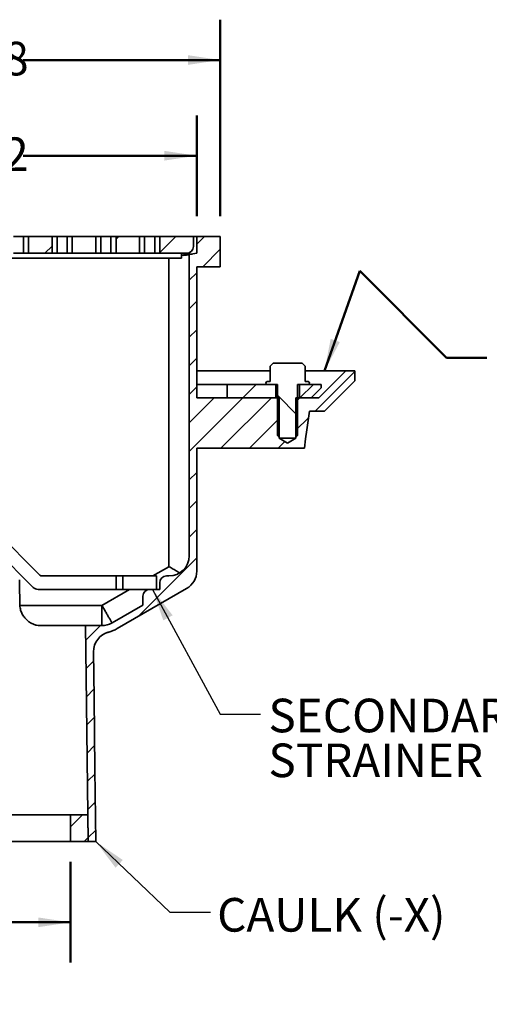
# Model space of a CAD drawing. Units: inches. Extents: x 0.1 to 8.4, y 0.1 to 10.9.
# Drawn here: x 4 to 5.5, y 3 to 6.1 of the extents above; entities that cross this region are included whole.
import ezdxf

# ---------------------------------------------------------------- set-up
doc = ezdxf.new("R2010")
doc.units = ezdxf.units.IN
doc.header["$MEASUREMENT"] = 0
doc.layers.add('WALL', color=7, linetype='Continuous', lineweight=50)
doc.styles.add('SLDTEXTSTYLE0', font='TXT', dxfattribs={"width": 0.605})
doc.styles.add('SLDTEXTSTYLE3', font='TXT', dxfattribs={"width": 0.575})
doc.dimstyles.new('SLDDIMSTYLE1', dxfattribs={"dimtxt": 0.18, "dimasz": 0.1, "dimexe": 0, "dimexo": 0.0625, "dimgap": 0, "dimtad": 0, "dimtih": 1, "dimtoh": 1, "dimdec": 0, "dimrnd": 1e-09, "dimzin": 0, "dimdsep": 46, "dimlunit": 5, "dimtxsty": 'Standard', "dimsah": 1, "dimcen": 0.09, "dimadec": 0, "dimazin": 0, "dimtfac": 0.1, "dimtdec": 0, "dimtofl": 0, "dimtmove": 0, "dimatfit": 3, "dimfxl": 0, "dimfrac": 2, "dimtolj": 1, "dimtzin": 0, "dimarcsym": 0})
doc.dimstyles.new('SLDDIMSTYLE2', dxfattribs={"dimtxt": 0.101115, "dimasz": 0.1, "dimexe": 0, "dimexo": 0.0625, "dimgap": 0.025279, "dimtad": 0, "dimtih": 1, "dimtoh": 1, "dimdec": 6, "dimlfac": 6, "dimrnd": 1e-09, "dimzin": 12, "dimdsep": 46, "dimlunit": 5, "dimtxsty": 'SLDTEXTSTYLE0', "dimsah": 1, "dimcen": 0.09, "dimadec": 0, "dimazin": 3, "dimtfac": 1, "dimtdec": 3, "dimtofl": 0, "dimtmove": 0, "dimatfit": 3, "dimfxl": 0, "dimfrac": 2, "dimtolj": 1, "dimtzin": 12, "dimarcsym": 0})
doc.dimstyles.new('SLDDIMSTYLE4', dxfattribs={"dimtxt": 0.101115, "dimasz": 0.1, "dimexe": 0, "dimexo": 0.0625, "dimgap": 0.025279, "dimtad": 0, "dimtih": 1, "dimtoh": 1, "dimdec": 0, "dimlfac": 6, "dimrnd": 1e-09, "dimzin": 12, "dimdsep": 46, "dimlunit": 5, "dimtxsty": 'SLDTEXTSTYLE0', "dimsah": 1, "dimcen": 0.09, "dimadec": 0, "dimazin": 3, "dimtfac": 1, "dimtdec": 3, "dimtofl": 0, "dimtmove": 0, "dimatfit": 3, "dimfxl": 0, "dimfrac": 2, "dimtolj": 1, "dimtzin": 12, "dimarcsym": 0})

# ---------------------------------------------------------------- blocks, each defined once
blk = doc.blocks.new('_D_2')
at = {"layer": 'WALL'}
for p, q in [((2.5831, 5.4547), (2.5831, 6.0637)), ((4.6456, 5.4547), (4.6456, 6.0637)), ((2.5831, 5.9387), (3.1939, 5.9387)), ((4.6456, 5.9387), (4.0349, 5.9387))]:
    blk.add_line(p, q, dxfattribs=at)
for points in [[(2.5831, 5.9387), (2.6831, 5.9237), (2.6831, 5.9537)], [(4.6456, 5.9387), (4.5456, 5.9537), (4.5456, 5.9237)]]:
    blk.add_solid(points, dxfattribs=at)
at = {"layer": 'WALL', "char_height": 0.10417, "attachment_point": 1}
for s, insert, style in [('6 1/4 x', (3.1939, 5.9953), 'SLDTEXTSTYLE3'), ('12 3/8', (3.6491, 5.9953), 'SLDTEXTSTYLE0')]:
    blk.add_mtext(s, dxfattribs=dict(at, insert=insert, style=style))
blk = doc.blocks.new('_D_3')
at = {"layer": 'WALL'}
for p, q in [((2.656, 5.4547), (2.656, 5.7672)), ((4.5727, 5.4547), (4.5727, 5.7672)), ((2.656, 5.6422), (3.1939, 5.6422)), ((4.5727, 5.6422), (4.0349, 5.6422))]:
    blk.add_line(p, q, dxfattribs=at)
for points in [[(2.656, 5.6422), (2.756, 5.6272), (2.756, 5.6572)], [(4.5727, 5.6422), (4.4727, 5.6572), (4.4727, 5.6272)]]:
    blk.add_solid(points, dxfattribs=at)
at = {"layer": 'WALL', "char_height": 0.10417, "attachment_point": 1}
for s, insert, style in [('5 5/8 x', (3.1939, 5.6989), 'SLDTEXTSTYLE3'), ('11 1/2', (3.6491, 5.6989), 'SLDTEXTSTYLE0')]:
    blk.add_mtext(s, dxfattribs=dict(at, insert=insert, style=style))
blk = doc.blocks.new('_D_8')
at = {"layer": 'WALL'}
for p, q in [((3.0467, 3.4547), (3.0467, 3.1422)), ((4.1821, 3.4547), (4.1821, 3.1422)), ((3.0467, 3.2672), (3.2594, 3.2672)), ((4.1821, 3.2672), (3.9693, 3.2672))]:
    blk.add_line(p, q, dxfattribs=at)
for points in [[(3.0467, 3.2672), (3.1467, 3.2522), (3.1467, 3.2822)], [(4.1821, 3.2672), (4.0821, 3.2822), (4.0821, 3.2522)]]:
    blk.add_solid(points, dxfattribs=at)
at = {"layer": 'WALL', "insert": (3.2826, 3.3238), "char_height": 0.10417, "attachment_point": 1, "style": 'SLDTEXTSTYLE0'}
blk.add_mtext('PIPE SIZE', dxfattribs=at)
blk = doc.blocks.new('SW_NOTE_7')
at = {"layer": 'WALL', "color": 0, "char_height": 0.10417, "attachment_point": 1, "style": 'SLDTEXTSTYLE0'}
for s, insert in [('SECONDARY', (0.0249, 0.0478)), ('STRAINER', (0.0249, -0.0911))]:
    blk.add_mtext(s, dxfattribs=dict(at, insert=insert))

msp = doc.modelspace()

# ---------------------------------------------------------------- hatches: boundary and pattern name
at = {"linetype": 'Continuous', "lineweight": 18}
h = msp.add_hatch(dxfattribs=at)
h.set_pattern_fill('ANSI31', style=0)
h.paths.add_polyline_path([(4.12479144, 5.39223445), (4.05187477, 5.39223445), (4.05187477, 5.34015112), (4.12479144, 5.34015112)], flags=0)
h = msp.add_hatch(dxfattribs=at)
h.set_pattern_fill('ANSI31', style=0)
h.paths.add_polyline_path([(4.2602081, 5.39223445), (4.18729144, 5.39223445), (4.18729144, 5.34015112), (4.2602081, 5.34015112)], flags=0)
h = msp.add_hatch(dxfattribs=at)
h.set_pattern_fill('ANSI31', scale=0.5, style=0)
edge = h.paths.add_edge_path(flags=0)
edge.add_arc((4.27416379, 4.26723445), 0.10416667, 284.39319922, 300)
edge.add_line((4.32624712, 4.17702348), (4.5414581, 4.30127559))
edge.add_arc((4.5102081, 4.35540218), 0.0625, 300, 360)
edge.add_line((4.5727081, 4.35540218), (4.5727081, 4.73598445))
edge.add_line((4.5727081, 4.73598445), (4.90604144, 4.73598445))
edge.add_spline(control_points=[(4.90604144, 4.73598445), (4.91124977, 4.7741789), (4.9164581, 4.81237334), (4.92166644, 4.85056779)], knot_values=[0, 0, 0, 0, 1, 1, 1, 1], weights=[1, 1, 1, 1], degree=3, periodic=0)
edge.add_line((4.92166644, 4.85056779), (4.96854144, 4.85056779))
edge.add_line((4.96854144, 4.85056779), (5.06229144, 4.94431779))
edge.add_line((5.06229144, 4.94431779), (5.06229144, 4.97556779))
edge.add_line((5.06229144, 4.97556779), (5.03461587, 4.97556779))
edge.add_line((5.03461587, 4.97556779), (4.95128254, 4.89223445))
edge.add_line((4.95128254, 4.89223445), (4.87999977, 4.89223445))
edge.add_line((4.87999977, 4.89223445), (4.87999977, 4.76723445))
edge.add_line((4.87999977, 4.76723445), (4.8539581, 4.75158704))
edge.add_line((4.8539581, 4.75158704), (4.82791644, 4.76723445))
edge.add_line((4.82791644, 4.76723445), (4.82791644, 4.89223445))
edge.add_line((4.82791644, 4.89223445), (4.5727081, 4.89223445))
edge.add_line((4.5727081, 4.89223445), (4.5727081, 5.29848445))
edge.add_line((4.5727081, 5.29848445), (4.64562477, 5.29848445))
edge.add_line((4.64562477, 5.29848445), (4.64562477, 5.39223445))
edge.add_line((4.64562477, 5.39223445), (4.5727081, 5.39223445))
edge.add_line((4.5727081, 5.39223445), (4.5727081, 5.34015112))
edge.add_line((4.5727081, 5.34015112), (4.5492706, 5.33601846))
edge.add_line((4.5492706, 5.33601846), (4.5492706, 4.40265112))
edge.add_arc((4.4867706, 4.40265112), 0.0625, 270, 360, ccw=False)
edge.add_line((4.4867706, 4.34015112), (4.4789581, 4.34015112))
edge.add_arc((4.4789581, 4.31931779), 0.02083333, 90, 180)
edge.add_line((4.45812477, 4.31931779), (4.45812477, 4.29848445))
edge.add_line((4.45812477, 4.29848445), (4.42687477, 4.29848445))
edge.add_arc((4.42687477, 4.27765112), 0.02083333, 90, 180)
edge.add_line((4.40604144, 4.27765112), (4.40604144, 4.25015604))
edge.add_line((4.40604144, 4.25015604), (4.31029828, 4.1948787))
edge.add_arc((4.27904828, 4.24900529), 0.0625, 270, 300, ccw=False)
edge.add_line((4.27904828, 4.18650529), (4.22867287, 4.18650529))
edge.add_spline(control_points=[(4.22867287, 4.18650529), (4.22931409, 4.13349807), (4.2299553, 4.08049086), (4.23059652, 4.02748365), (4.23162525, 3.94244212), (4.23265397, 3.85740058), (4.2336827, 3.77235905), (4.23471143, 3.68731752), (4.23574016, 3.60227599), (4.23676889, 3.51723445)], knot_values=[0.0224144376, 0.0224144376, 0.0224144376, 0.0224144376, 0.0466511086, 0.0466511086, 0.0466511086, 0.0855349418, 0.0855349418, 0.0855349418, 0.124418775, 0.124418775, 0.124418775, 0.124418775], weights=[1, 1, 1, 1, 1, 1, 1, 1, 1, 1], degree=3, periodic=0)
edge.add_line((4.23676889, 3.51723445), (4.2602081, 3.51723445))
edge.add_spline(control_points=[(4.2602081, 3.51723445), (4.25783791, 3.71317064), (4.25546771, 3.90910683), (4.25309751, 4.10504302)], knot_values=[0, 0, 0, 0, 0.9101551919, 0.9101551919, 0.9101551919, 0.9101551919], weights=[1, 1, 1, 1], degree=3, periodic=0)
edge.add_arc((4.31559294, 4.10579901), 0.0625, 104.39319922, 180.6930603, ccw=False)
h = msp.add_hatch(dxfattribs=at)
h.set_pattern_fill('ANSI31', style=0)
h.paths.add_polyline_path([(4.39562477, 5.39223445), (4.3227081, 5.39223445), (4.3227081, 5.34015112), (4.39562477, 5.34015112)], flags=0)
h = msp.add_hatch(dxfattribs=at)
h.set_pattern_fill('ANSI31', style=0)
edge = h.paths.add_edge_path(flags=0)
edge.add_line((4.56229144, 5.39223445), (4.45812477, 5.39223445))
edge.add_line((4.45812477, 5.39223445), (4.45812477, 5.34015112))
edge.add_line((4.45812477, 5.34015112), (4.5414581, 5.34015112))
edge.add_arc((4.5414581, 5.36098445), 0.02083333, 270, 360)
edge.add_line((4.56229144, 5.36098445), (4.56229144, 5.39223445))
h = msp.add_hatch(dxfattribs=at)
h.set_pattern_fill('ANSI31', angle=90, style=0)
edge = h.paths.add_edge_path(flags=0)
edge.add_line((4.80899818, 4.99900529), (4.79983151, 4.98983862))
edge.add_line((4.79983151, 4.98983862), (4.79983151, 4.94223445))
edge.add_line((4.79983151, 4.94223445), (4.79041644, 4.94223445))
edge.add_arc((4.79041644, 4.93806779), 0.00416667, 90, 270)
edge.add_line((4.79041644, 4.93390112), (4.8227081, 4.93390112))
edge.add_line((4.8227081, 4.93390112), (4.8227081, 4.77556779))
edge.add_line((4.8227081, 4.77556779), (4.83104144, 4.76723445))
edge.add_line((4.83104144, 4.76723445), (4.87687477, 4.76723445))
edge.add_line((4.87687477, 4.76723445), (4.8852081, 4.77556779))
edge.add_line((4.8852081, 4.77556779), (4.8852081, 4.93390112))
edge.add_line((4.8852081, 4.93390112), (4.91749977, 4.93390112))
edge.add_arc((4.91749977, 4.93806779), 0.00416667, 270, 450)
edge.add_line((4.91749977, 4.94223445), (4.90808469, 4.94223445))
edge.add_line((4.90808469, 4.94223445), (4.90808469, 4.98983862))
edge.add_line((4.90808469, 4.98983862), (4.89891802, 4.99900529))
edge.add_line((4.89891802, 4.99900529), (4.80899818, 4.99900529))
h = msp.add_hatch(dxfattribs=at)
h.set_pattern_fill('ANSI31', style=0)
h.paths.add_polyline_path([(4.6664581, 4.93390112), (4.6664581, 4.89223445), (4.81749977, 4.89223445), (4.81749977, 4.93390112)], flags=0)
h = msp.add_hatch(dxfattribs=at)
h.set_pattern_fill('ANSI31', style=0)
h.paths.add_polyline_path([(4.92687477, 4.89223445), (4.95812477, 4.92348445), (4.95812477, 4.93390112), (4.89041644, 4.93390112), (4.89041644, 4.89223445)], flags=0)
h = msp.add_hatch(dxfattribs=at)
h.set_pattern_fill('ANSI31', style=0)
h.paths.add_polyline_path([(4.4477081, 4.34015112), (4.34354143, 4.34015112), (4.34354143, 4.29848445), (4.4477081, 4.29848445)], flags=0)
h = msp.add_hatch(dxfattribs=at)
h.set_pattern_fill('ANSI31', scale=0.5, style=0)
h.paths.add_polyline_path([(4.23676889, 3.51723445), (4.23576082, 3.60056779), (4.1820831, 3.60056779), (4.1820831, 3.51723445)], flags=0)

# ---------------------------------------------------------------- linework, layer by layer
at = {"color": 7, "linetype": 'Continuous', "lineweight": 35}
for p, q in [((4.03624977, 5.39223447), (4.00499976, 5.39223447)), ((4.03624977, 5.34015119), (4.03624977, 5.39223447)), ((4.03624977, 5.39223447), (4.05187477, 5.39223447)), ((4.05187477, 5.39223447), (4.05187477, 5.34015119)), ((4.05187477, 5.39223447), (4.12479146, 5.39223447)), ((4.12479146, 5.34015119), (4.12479146, 5.39223447)), ((4.12479146, 5.39223447), (4.14041641, 5.39223447)), ((4.14041641, 5.39223447), (4.14041641, 5.34015119)), ((4.17166642, 5.39223447), (4.14041641, 5.39223447)), ((4.17166642, 5.34015119), (4.17166642, 5.39223447)), ((4.17166642, 5.39223447), (4.18729142, 5.39223447)), ((4.18729142, 5.39223447), (4.18729142, 5.34015119)), ((4.18729142, 5.39223447), (4.26020811, 5.39223447)), ((4.26020811, 5.34015119), (4.26020811, 5.39223447)), ((4.26020811, 5.39223447), (4.27583311, 5.39223447)), ((4.27583311, 5.39223447), (4.27583311, 5.34015119)), ((4.30708311, 5.39223447), (4.27583311, 5.39223447)), ((4.30708311, 5.34015119), (4.30708311, 5.39223447)), ((4.30708311, 5.39223447), (4.32270812, 5.39223447)), ((4.32270812, 5.39223447), (4.32270812, 5.34015119)), ((4.32270812, 5.39223447), (4.39562476, 5.39223447)), ((4.39562476, 5.34015119), (4.39562476, 5.39223447)), ((4.39562476, 5.39223447), (4.41124976, 5.39223447)), ((4.41124976, 5.39223447), (4.41124976, 5.34015119)), ((4.44249976, 5.39223447), (4.41124976, 5.39223447)), ((4.44249976, 5.34015119), (4.44249976, 5.39223447)), ((4.44249976, 5.39223447), (4.45812476, 5.39223447)), ((4.45812476, 5.39223447), (4.45812476, 5.34015119)), ((4.45812476, 5.39223447), (4.56229141, 5.39223447)), ((4.56229141, 5.39223447), (4.56229141, 5.36098446)), ((4.56229141, 5.39223447), (4.57270814, 5.39223447)), ((4.57270814, 5.39223447), (4.57270814, 5.34015119)), ((4.64562478, 5.39223447), (4.57270814, 5.39223447)), ((4.64562478, 5.29848446), (4.64562478, 5.39223447)), ((4.00499976, 5.34015119), (4.03624977, 5.34015119)), ((4.05187477, 5.34015119), (4.03624977, 5.34015119)), ((4.05187477, 5.34015119), (4.12479146, 5.34015119)), ((4.14041641, 5.34015119), (4.12479146, 5.34015119)), ((4.14041641, 5.34015119), (4.17166642, 5.34015119)), ((4.18729142, 5.34015119), (4.17166642, 5.34015119)), ((4.18729142, 5.34015119), (4.26020811, 5.34015119)), ((4.27583311, 5.34015119), (4.26020811, 5.34015119)), ((4.27583311, 5.34015119), (4.30708311, 5.34015119)), ((4.32270812, 5.34015119), (4.30708311, 5.34015119)), ((4.32270812, 5.34015119), (4.39562476, 5.34015119)), ((4.41124976, 5.34015119), (4.39562476, 5.34015119)), ((4.41124976, 5.34015119), (4.44249976, 5.34015119)), ((4.45812476, 5.34015119), (4.44249976, 5.34015119)), ((4.45812476, 5.34015119), (4.54145814, 5.34015119)), ((4.52583314, 5.34015119), (4.52583314, 5.32452609)), ((4.57270814, 5.34015119), (4.54927059, 5.33601837)), ((2.7029164, 5.32452609), (4.52583314, 5.32452609)), ((4.54927059, 4.40265109), (4.54927059, 5.33601837)), ((4.57270814, 5.29848446), (4.64562478, 5.29848446)), ((4.57270814, 4.89223441), (4.57270814, 5.29848446)), ((4.57270814, 4.97556779), (4.79983156, 4.97556779)), ((4.79983156, 4.98983858), (4.80899822, 4.99900524)), ((4.79983156, 4.98983858), (4.79983156, 4.94223446)), ((4.80899822, 4.99900524), (4.89891803, 4.99900524)), ((4.89891803, 4.99900524), (4.90808469, 4.98983858)), ((4.90808469, 4.94223446), (4.90808469, 4.98983858)), ((4.90808469, 4.97556779), (5.03461588, 4.97556779)), ((4.95128251, 4.89223441), (5.03461588, 4.97556779)), ((5.03461588, 4.97556779), (5.06229146, 4.97556779)), ((5.06229146, 4.97556779), (5.06229146, 4.94431778)), ((4.79983156, 4.94223446), (4.79041645, 4.94223446)), ((4.9174998, 4.94223446), (4.90808469, 4.94223446)), ((5.06229146, 4.94431778), (4.96854145, 4.85056777)), ((4.66645806, 4.93390115), (4.57270814, 4.93390115)), ((4.8174998, 4.93390115), (4.66645806, 4.93390115)), ((4.66645806, 4.89223441), (4.66645806, 4.93390115)), ((4.79041645, 4.93390115), (4.82270807, 4.93390115)), ((4.8174998, 4.89223441), (4.8174998, 4.93390115)), ((4.82270807, 4.93390115), (4.82270807, 4.7755678)), ((4.88520808, 4.93390115), (4.9174998, 4.93390115)), ((4.88520808, 4.7755678), (4.88520808, 4.93390115)), ((4.89041645, 4.93390115), (4.89041645, 4.89223441)), ((4.95812472, 4.93390115), (4.89041645, 4.93390115)), ((4.95812472, 4.92348441), (4.92687482, 4.89223441)), ((4.95812472, 4.92348441), (4.95812472, 4.93390115)), ((4.57270814, 4.89223441), (4.82791644, 4.89223441)), ((4.8174998, 4.89223441), (4.66645806, 4.89223441)), ((4.82791644, 4.76723449), (4.82791644, 4.89223441)), ((4.87999981, 4.89223441), (4.87999981, 4.76723449)), ((4.87999981, 4.89223441), (4.95128251, 4.89223441)), ((4.92687482, 4.89223441), (4.89041645, 4.89223441)), ((4.96854145, 4.85056777), (4.92166645, 4.85056777)), ((4.83104148, 4.76723449), (4.82270807, 4.7755678)), ((4.85395808, 4.751587), (4.82791644, 4.76723449)), ((4.83104148, 4.76723449), (4.82791644, 4.76723449)), ((4.87687477, 4.76723449), (4.83104148, 4.76723449)), ((4.87999981, 4.76723449), (4.85395808, 4.751587)), ((4.88520808, 4.7755678), (4.87687477, 4.76723449)), ((4.87999981, 4.76723449), (4.87687477, 4.76723449)), ((4.08691601, 4.3432021), (3.67330034, 4.75681776)), ((4.90604145, 4.73598449), (4.57270814, 4.73598449)), ((4.57270814, 4.35540219), (4.57270814, 4.73598449)), ((4.06660614, 4.30458639), (3.64383755, 4.72735502)), ((4.09428172, 4.34015108), (4.32270812, 4.34015108)), ((4.32270812, 4.34015108), (4.32270812, 4.29848444)), ((4.32270812, 4.34015108), (4.34354143, 4.34015108)), ((4.34354143, 4.34015108), (4.34354143, 4.29848444)), ((4.34354143, 4.34015108), (4.44770813, 4.34015108)), ((4.44770813, 4.34015108), (4.44770813, 4.29848444)), ((4.48677058, 4.34015108), (4.47895813, 4.34015108)), ((4.32624714, 4.17702345), (4.54145814, 4.30127558)), ((4.45812476, 4.31931781), (4.45812476, 4.29848444)), ((4.08133756, 4.29848444), (4.32270812, 4.29848444)), ((4.32270812, 4.29848444), (4.34354143, 4.29848444)), ((4.44770813, 4.29848444), (4.34354143, 4.29848444)), ((4.40604144, 4.25015604), (4.40604144, 4.27765112)), ((4.45812476, 4.29848444), (4.42687476, 4.29848444)), ((4.02516145, 4.2490053), (4.2790483, 4.2490053)), ((4.2790483, 4.1865053), (4.2790483, 4.2490053)), ((4.3102983, 4.19487869), (4.40604144, 4.25015604)), ((4.22867289, 4.1865053), (4.2790483, 4.1865053)), ((4.29479498, 4.16473699), (4.29527287, 4.16489998)), ((3.04666644, 3.60056779), (4.1820831, 3.60056779)), ((4.1820831, 3.51723445), (4.1820831, 3.60056779)), ((4.1820831, 3.60056779), (4.23576082, 3.60056779)), ((4.23576082, 3.60056779), (4.23676889, 3.51723445)), ((3.04666644, 3.51723445), (4.1820831, 3.51723445)), ((4.23676889, 3.51723445), (4.1820831, 3.51723445)), ((4.23676889, 3.51723445), (4.26020811, 3.51723445))]:
    msp.add_line(p, q, dxfattribs=at)
at = {"color": 8, "linetype": 'Continuous', "lineweight": 35}
for p, q in [((4.48677058, 4.36893379), (4.48677058, 5.32452609)), ((4.52583314, 5.33379943), (4.5486414, 5.33782117)), ((4.4369175, 4.34015108), (4.48677058, 4.36893379)), ((4.2790483, 4.2490053), (4.3647487, 4.29848444))]:
    msp.add_line(p, q, dxfattribs=at)
at = {"color": 7, "linetype": 'Continuous', "lineweight": 35, "flags": 128}
for points in [[(4.53605686, 5.33368855), (4.53810196, 5.33404915), (4.53999071, 5.33438217), (4.54171735, 5.33468665), (4.54327669, 5.3349616), (4.54466394, 5.33520624), (4.54587491, 5.33541978), (4.54690586, 5.33560145), (4.54775368, 5.33575105), (4.54841583, 5.33586779), (4.54889024, 5.33595129), (4.54917545, 5.33600175), (4.54927059, 5.33601837)], [(4.92166645, 4.85056777), (4.91776017, 4.82192195), (4.9138539, 4.79327613), (4.90994772, 4.76463031), (4.90604145, 4.73598449)], [(4.52002667, 4.34973339), (4.51728541, 4.3513161), (4.51446484, 4.35294457), (4.51157212, 4.35461469), (4.50861496, 4.35632197), (4.505601, 4.3580621), (4.50253805, 4.35983049), (4.49943403, 4.36162264), (4.49629716, 4.36343366), (4.49313545, 4.36525915), (4.48995713, 4.36709402), (4.48677058, 4.36893379)], [(4.02516145, 4.2490053), (4.02387721, 4.3200263), (4.02372018, 4.32870207)], [(4.3102983, 4.19487869), (4.31025548, 4.19495286), (4.3101271, 4.1951752), (4.30991355, 4.19554509), (4.30961538, 4.1960615), (4.30923347, 4.19672301), (4.30876878, 4.19752785), (4.30822265, 4.19847374), (4.30759659, 4.19955819), (4.30689225, 4.20077814), (4.30611156, 4.2021303), (4.30525674, 4.20361093), (4.30433007, 4.20521598), (4.30333411, 4.20694101), (4.30227157, 4.20878141), (4.30114538, 4.210732), (4.29995862, 4.21278751), (4.29871456, 4.21494231), (4.29741657, 4.21719049), (4.29606823, 4.21952584), (4.2946733, 4.221942), (4.2932355, 4.22443232), (4.29175882, 4.22699001), (4.29024729, 4.22960803), (4.28870506, 4.23227924), (4.28713638, 4.23499631), (4.28554551, 4.23775175), (4.28393684, 4.24053804), (4.28231477, 4.24334751), (4.28068376, 4.24617252), (4.2790483, 4.2490053)], [(4.22867289, 4.1865053), (4.2305965, 4.02748365), (4.23368272, 3.77235905), (4.23676889, 3.51723445)], [(4.2530975, 4.10504302), (4.25481353, 3.96318759), (4.25751079, 3.74021102), (4.26020811, 3.51723445)]]:
    msp.add_lwpolyline(points, dxfattribs=at)
at = {"color": 7, "linetype": 'Continuous', "lineweight": 35}
for centre, radius, start, end in [((4.5414581, 5.36098445), 0.02083333, 270, 0), ((4.79041644, 4.93806779), 0.00416667, 90, 270), ((4.91749977, 4.93806779), 0.00416667, 270, 90), ((4.4867706, 4.40265112), 0.0625, 270, 0), ((4.09428173, 4.35056779), 0.01041667, 225, 270), ((4.4789581, 4.31931779), 0.02083333, 90, 179.99999999), ((4.5102081, 4.35540218), 0.0625, 300, 0), ((4.08133755, 4.31931779), 0.02083333, 225, 270), ((4.42687477, 4.27765112), 0.02083333, 90, 179.99999999), ((4.27904828, 4.24900529), 0.0625, 270, 300), ((4.31559294, 4.10579901), 0.0625, 104.39319922, 180.6930603), ((4.27416379, 4.26723445), 0.10416667, 284.39319922, 300)]:
    msp.add_arc(centre, radius, start, end, dxfattribs=at)
for centre, major_axis, ratio, start_param, end_param in [((4.5102081, 5.32913068), (0.0625, 0), 0.1763269807, 0.9084966218, 1.3181160717), ((4.4867706, 5.38846218), (0.05910432, -0.04959441), 0.4097369591, 5.7186703658, 5.9520354547), ((4.5102081, 5.39259485), (0.05910432, -0.04959441), 0.4097369591, 5.7058385379, 5.9520354547)]:
    msp.add_ellipse(centre, major_axis=major_axis, ratio=ratio, start_param=start_param, end_param=end_param, dxfattribs=at)
for points, knots in [([(4.08632275, 4.18650529), (4.08315931, 4.18650529), (4.0799801, 4.18684819), (4.0735911, 4.18816865), (4.07038128, 4.18914629), (4.06554827, 4.19110031), (4.06393517, 4.19183384), (4.0607522, 4.19344561), (4.05917634, 4.19432609), (4.05449951, 4.19719479), (4.05144821, 4.19940723), (4.0470025, 4.20323575), (4.0455427, 4.20459755), (4.04267666, 4.2075138), (4.04127236, 4.20906797), (4.03724434, 4.21395489), (4.03477204, 4.21753393), (4.03151173, 4.22353229), (4.03051121, 4.22562226), (4.02873978, 4.22993304), (4.02796344, 4.23216319), (4.02666362, 4.2367937), (4.02614102, 4.2392051), (4.02541558, 4.24405656), (4.02520645, 4.24651402), (4.02516144, 4.24900529)], [0, 0, 0, 0, 0.125, 0.125, 0.25, 0.25, 0.3125, 0.3125, 0.375, 0.375, 0.5, 0.5, 0.5625, 0.5625, 0.625, 0.625, 0.75, 0.75, 0.8125, 0.8125, 0.875, 0.875, 0.9375, 0.9375, 1, 1, 1, 1]), ([(4.22867287, 4.18650529), (4.22867287, 4.18650529), (4.22564053, 4.18650529), (4.21789253, 4.18650529), (4.21615212, 4.18650529), (4.21230533, 4.18650529), (4.21019761, 4.18650529), (4.20332928, 4.18650529), (4.19802451, 4.18650529), (4.18597918, 4.18650529), (4.17923863, 4.18650529), (4.16803821, 4.18650529), (4.16412287, 4.18650529), (4.15592312, 4.18650529), (4.15163052, 4.18650529), (4.12932105, 4.18650529), (4.1090112, 4.18650529), (4.08632275, 4.18650529)], [0, 0, 0, 0, 0.25, 0.25, 0.3125, 0.3125, 0.375, 0.375, 0.5, 0.5, 0.625, 0.625, 0.6875, 0.6875, 0.75, 0.75, 1, 1, 1, 1]), ([(4.29542075, 4.16495043), (4.29562872, 4.16502218), (4.29611924, 4.16519139), (4.29679482, 4.16540621), (4.29738409, 4.1655884), (4.29777893, 4.16570677), (4.29805926, 4.16578936), (4.29826511, 4.16584898), (4.2984234, 4.16589447), (4.29855405, 4.16593157), (4.29866939, 4.16596417), (4.2987787, 4.16599475), (4.29889155, 4.16602614), (4.29901725, 4.16606083), (4.29915284, 4.16609773), (4.29926464, 4.16612757), (4.29927074, 4.16612913), (4.29927379, 4.16612991)], [0, 0, 0, 0, 0.02203177964, 0.05196466687, 0.07128431737, 0.08507722838, 0.09654967084, 0.10813445529, 0.1215677779, 0.13905256967, 0.16389012036, 0.20127725619, 0.26029633944, 0.35701398943, 0.51635395933, 0.75790738417, 1, 1, 1, 1]), ([(4.30005703, 4.1663373), (4.30004851, 4.16633524), (4.3000177, 4.16632782), (4.29984479, 4.16627823), (4.29944939, 4.16617834), (4.29936257, 4.16615641)], [0, 0, 0, 0, 0.2299720432, 0.8309206404, 1, 1, 1, 1])]:
    msp.add_open_spline(points, degree=3, knots=knots, dxfattribs=at)
at = {"layer": 'WALL'}
for p, q in [((4.96833045, 4.97556779), (5.07758607, 5.28556825)), ((5.07758607, 5.28556825), (5.34651094, 5.01581003)), ((5.34651094, 5.01581003), (5.47151094, 5.01581003))]:
    msp.add_line(p, q, dxfattribs=at)
msp.add_solid([(4.96833045, 4.97556779), (5.01571726, 5.06489578), (4.98742308, 5.07486769)], dxfattribs=at)

# ---------------------------------------------------------------- block references
msp.add_blockref('SW_NOTE_7', (4.76982454, 3.91220782), dxfattribs=at)

# ---------------------------------------------------------------- texts
at = {"layer": 'WALL', "insert": (4.63585007, 3.34255006), "char_height": 0.104166667, "attachment_point": 1, "style": 'SLDTEXTSTYLE0'}
msp.add_mtext('CAULK (-X)', dxfattribs=at)

# ---------------------------------------------------------------- dimensions: what is measured, and where the dimension line sits
at = {"layer": 'WALL'}
for base, p1, p2, text, dimstyle, picture, middle in [((4.64562477, 5.93865093), (2.58312477, 5.39223445), (4.64562477, 5.39223445), '6 1/4 x <>', 'SLDDIMSTYLE2', '_D_2', (3.61437477, 5.93865093)), ((4.5727081, 5.64223445), (2.65604144, 5.39223445), (4.5727081, 5.39223445), '5 5/8 x <>', 'SLDDIMSTYLE2', '_D_3', (3.61437477, 5.64223445)), ((4.1820831, 3.26720823), (3.04666644, 3.51723445), (4.1820831, 3.51723445), 'PIPE SIZE', 'SLDDIMSTYLE4', '_D_8', (3.61437477, 3.26720823))]:
    dim = msp.add_linear_dim(base=base, p1=p1, p2=p2, text=text, dimstyle=dimstyle, dxfattribs=at)
    dim.commit()
    dim.dimension.update_dxf_attribs({"geometry": picture, "text_midpoint": middle, "dimtype": 160})

# ---------------------------------------------------------------- leaders
for points in [[(4.43599613, 4.29848445), (4.64482454, 3.91220782), (4.76982454, 3.91220782)], [(4.2602081, 3.51723445), (4.48982423, 3.2984066), (4.61482423, 3.2984066)]]:
    msp.add_leader(points, dimstyle='SLDDIMSTYLE1', dxfattribs=at)

doc.saveas('drawing.dxf')
